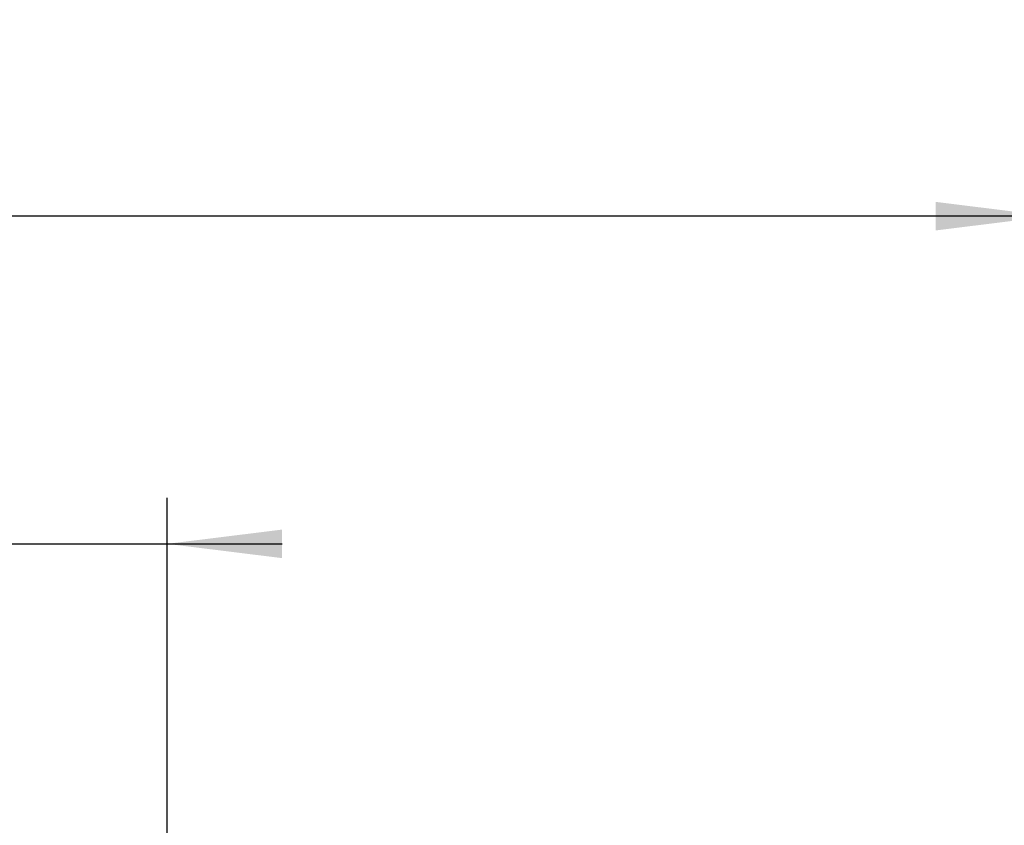
# Model space of a CAD drawing. Units: millimetres. Extents: x 10 to 410, y 10 to 268.
# Drawn here: x 121 to 143, y 196 to 213 of the extents above; entities that cross this region are included whole.
import ezdxf

# ---------------------------------------------------------------- set-up
doc = ezdxf.new("R2010")
doc.units = ezdxf.units.MM
doc.layers.add('MAATENTEKST', color=7, linetype='Continuous')
doc.styles.add('SLDTEXTSTYLE0', font='TXT', dxfattribs={"width": 0.75})
doc.dimstyles.new('SLDDIMSTYLE1', dxfattribs={"dimtxt": 2.38125, "dimasz": 2.5, "dimexe": 0, "dimexo": 0.0625, "dimgap": 0.595312, "dimtad": 1, "dimdec": 0, "dimlfac": 18, "dimrnd": 1e-09, "dimzin": 12, "dimdsep": 46, "dimtxsty": 'SLDTEXTSTYLE0', "dimsah": 1, "dimcen": 0.09, "dimadec": 0, "dimazin": 3, "dimtfac": 1, "dimtmove": 0, "dimatfit": 0, "dimfxl": 0, "dimfrac": 2, "dimtolj": 1, "dimtzin": 12, "dimarcsym": 0})

# ---------------------------------------------------------------- blocks, each defined once
blk = doc.blocks.new('_D_10')
at = {"layer": 'MAATENTEKST'}
for p, q in [((107.973, 206.378), (107.249, 206.378)), ((107.249, 206.378), (107.249, 202.594)), ((112.369, 206.378), (113.094, 206.378)), ((113.094, 206.378), (113.094, 202.594)), ((120.193, 194.364), (120.193, 203.112)), ((124.554, 194.575), (124.554, 203.112)), ((107.249, 202.594), (107.973, 202.594)), ((113.094, 202.594), (112.369, 202.594)), ((120.193, 202.112), (103.005, 202.112)), ((120.193, 202.112), (124.554, 202.112)), ((124.554, 202.112), (127.054, 202.112))]:
    blk.add_line(p, q, dxfattribs=at)
for points in [[(120.193, 202.112), (117.693, 202.422), (117.693, 201.802)], [(124.554, 202.112), (127.054, 201.802), (127.054, 202.422)]]:
    blk.add_solid(points, dxfattribs=at)
at = {"layer": 'MAATENTEKST', "char_height": 2.3813, "attachment_point": 1, "style": 'SLDTEXTSTYLE0'}
for s, insert in [('79', (103.005, 205.664)), ('3.1', (107.973, 205.664))]:
    blk.add_mtext(s, dxfattribs=dict(at, insert=insert))
blk = doc.blocks.new('_D_11')
at = {"layer": 'MAATENTEKST'}
for p, q in [((107.973, 213.494), (107.249, 213.494)), ((107.249, 213.494), (107.249, 209.711)), ((112.369, 213.494), (113.094, 213.494)), ((113.094, 213.494), (113.094, 209.711)), ((143.757, 203.361), (143.757, 210.228)), ((147.379, 203.361), (147.379, 210.228)), ((107.249, 209.711), (107.973, 209.711)), ((113.094, 209.711), (112.369, 209.711)), ((143.757, 209.228), (103.005, 209.228)), ((143.757, 209.228), (147.379, 209.228)), ((147.379, 209.228), (149.879, 209.228))]:
    blk.add_line(p, q, dxfattribs=at)
for points in [[(143.757, 209.228), (141.257, 209.538), (141.257, 208.918)], [(147.379, 209.228), (149.879, 208.918), (149.879, 209.538)]]:
    blk.add_solid(points, dxfattribs=at)
at = {"layer": 'MAATENTEKST', "char_height": 2.3813, "attachment_point": 1, "style": 'SLDTEXTSTYLE0'}
for s, insert in [('65', (103.005, 212.78)), ('2.6', (107.973, 212.78))]:
    blk.add_mtext(s, dxfattribs=dict(at, insert=insert))

msp = doc.modelspace()

# ---------------------------------------------------------------- dimensions: what is measured, and where the dimension line sits
at = {"layer": 'MAATENTEKST'}
dim = msp.add_linear_dim(base=(147.379, 209.228), p1=(143.757, 202.361), p2=(147.379, 202.361), angle=0, dimstyle='SLDDIMSTYLE1', dxfattribs=at)
dim.commit()
dim.dimension.update_dxf_attribs({"geometry": '_D_11', "text_midpoint": (108.412, 209.228), "dimtype": 160})
dim = msp.add_linear_dim(base=(124.554, 202.112), p1=(120.193, 193.364), p2=(124.554, 193.575), dimstyle='SLDDIMSTYLE1', dxfattribs=at)
dim.commit()
dim.dimension.update_dxf_attribs({"geometry": '_D_10', "text_midpoint": (108.412, 202.112), "dimtype": 160})

doc.saveas('drawing.dxf')
